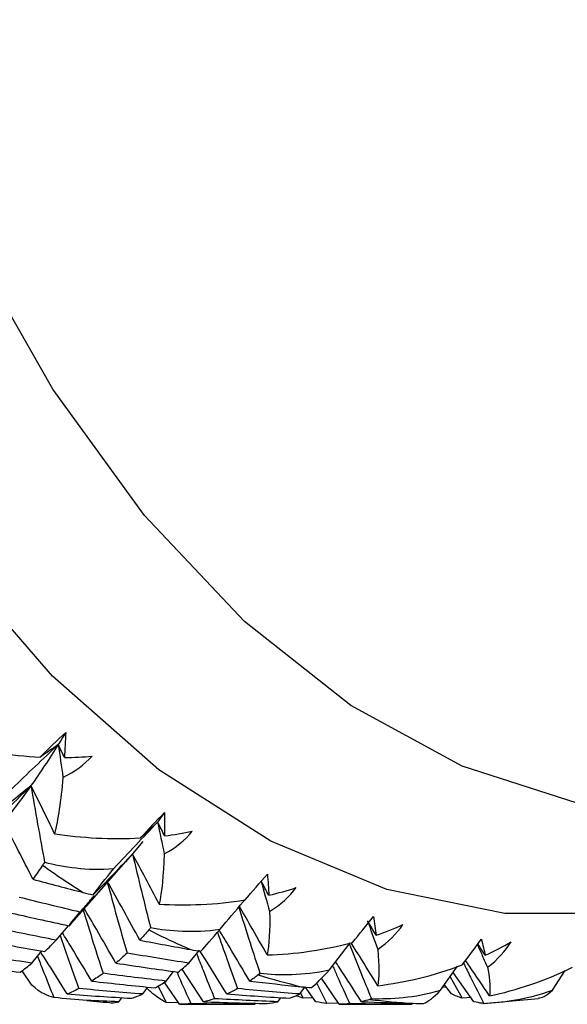
# Paper-space layout '_Top' of a CAD drawing. Units: millimetres. Extents: x -102 to 102, y -120 to 33.
# Drawn here: x 27 to 32, y -15 to -7 of the extents above; entities that cross this region are included whole.
import ezdxf

# ---------------------------------------------------------------- set-up
doc = ezdxf.new("R2010")
doc.units = ezdxf.units.MM

psp = doc.layouts.new('_Top')

# ---------------------------------------------------------------- linework, layer by layer
at = {"color": 7, "linetype": 'Continuous', "lineweight": 25}
for p, q in [((28.4362, -14.0698), (28.3528, -14.1707)), ((27.8564, -14.7329), (28.2987, -14.2323)), ((28.3528, -14.1707), (28.2958, -14.2339)), ((27.9252, -14.6463), (28.0411, -14.5166)), ((29.2702, -14.5492), (29.2901, -14.5261)), ((27.7283, -14.8753), (27.8294, -14.7571)), ((27.8558, -14.7324), (27.8338, -14.758)), ((27.5292, -15.0635), (27.6118, -14.9627)), ((28.8129, -15.0635), (28.8992, -14.9569)), ((29.9628, -15.1177), (30.1316, -14.8984)), ((27.5297, -15.2441), (27.4508, -15.1255)), ((28.6272, -15.2104), (28.6884, -15.1317)), ((28.9331, -15.3789), (28.7578, -15.1115)), ((30.8712, -15.2852), (31.0092, -15.0886)), ((31.7846, -15.2852), (31.8888, -15.123)), ((30.0422, -15.4), (29.8975, -15.1876)), ((30.9487, -15.1748), (31.0468, -15.3503)), ((31.1437, -15.3789), (30.9738, -15.139)), ((28.4369, -15.3156), (28.4791, -15.2591)), ((28.5615, -15.2514), (28.6274, -15.3843)), ((28.7371, -15.4), (28.6111, -15.2166)), ((29.7206, -15.3156), (29.7644, -15.2563)), ((29.8521, -15.3789), (29.7644, -15.2563)), ((29.8576, -15.2247), (29.9423, -15.3941)), ((30.9178, -15.259), (30.8874, -15.2621)), ((30.9599, -15.3156), (30.9032, -15.2395)), ((28.2422, -15.3789), (28.2659, -15.3458)), ((29.5412, -15.3789), (29.5647, -15.3458)), ((29.7257, -15.309), (29.7488, -15.3507)), ((29.8284, -15.3458), (29.7488, -15.3507)), ((31.1202, -15.3457), (31.0468, -15.3503)), ((31.2165, -15.393), (31.6709, -15.3512)), ((28.7288, -15.3878), (28.6274, -15.3843)), ((28.7371, -15.4), (29.3546, -15.4)), ((30.0366, -15.3918), (29.9423, -15.3941)), ((30.0422, -15.4), (30.6383, -15.4))]:
    psp.add_line(p, q, dxfattribs=at)
at = {"color": 7, "linetype": 'Continuous', "lineweight": 25, "flags": 128}
for points in [[(34.7781, -13.7777), (34.2849, -14.0663), (33.3377, -14.4601), (32.3708, -14.6583), (31.3973, -14.6583), (30.4304, -14.4601), (29.4832, -14.0663), (28.5684, -13.4823), (27.6985, -12.716), (26.8852, -11.7777), (26.1395, -10.6801), (25.4714, -9.4381), (24.8901, -8.0685), (24.4034, -6.5898), (24.0178, -5.0219), (23.7386, -3.3862), (23.5696, -1.7046), (23.513, 0)], [(33.1449, -13.8523), (32.9393, -13.857), (31.987, -13.756), (31.0487, -13.4544), (30.1379, -12.9565), (29.2679, -12.2698), (28.4515, -11.4041), (27.7006, -10.3721), (27.026, -9.1889), (26.4376, -7.8717), (25.9441, -6.4397), (25.5526, -4.9138), (25.2688, -3.3162), (25.0968, -1.6703), (25.0392, 0)]]:
    psp.add_lwpolyline(points, dxfattribs=at)
at = {"color": 7, "linetype": 'Continuous', "lineweight": 25}
for centre, radius, start, end in [((31.768, -8.4567), 7.1366, 234.44396, 237.65041), ((31.2452, -9.3666), 6.0863, 243.0441, 246.60958), ((30.999, -10.0141), 5.3929, 252.54161, 256.40654), ((28.5495, -10.3514), 5.0487, 263.51366, 265.98202), ((30.932, -10.3506), 5.0495, 262.72869, 266.76699)]:
    psp.add_arc(centre, radius, start, end, dxfattribs=at)
for points in [[(27.599, -13.3791), (27.6658, -13.3104), (27.7359, -13.2426), (27.8066, -13.1775)], [(27.8066, -13.1775), (27.7863, -13.2108), (27.766, -13.2436), (27.7457, -13.276)], [(27.8066, -13.1775), (27.804, -13.2485), (27.8006, -13.317), (27.7965, -13.3829)], [(26.9008, -13.2776), (27.1208, -13.3302), (27.3566, -13.3673), (27.599, -13.3791)], [(27.3662, -13.6379), (27.4936, -13.5152), (27.6201, -13.3946), (27.7457, -13.276)], [(27.7457, -13.276), (27.6717, -13.394), (27.5973, -13.5061), (27.5227, -13.6118)], [(27.7457, -13.276), (27.697, -13.3108), (27.6481, -13.3452), (27.599, -13.3791)], [(27.7965, -13.3829), (27.7796, -13.3471), (27.7627, -13.3114), (27.7457, -13.276)], [(27.7457, -13.276), (27.7583, -13.3656), (27.7711, -13.4552), (27.7843, -13.5447)], [(27.7843, -13.5447), (27.8793, -13.4998), (27.9591, -13.4406), (28.0239, -13.3717)], [(27.7965, -13.3829), (27.8735, -13.3821), (27.9494, -13.3784), (28.0239, -13.3717)], [(27.7843, -13.5447), (27.7672, -13.7364), (27.7438, -13.8888), (27.716, -14.0062)], [(27.0672, -14.0686), (27.2196, -13.9138), (27.372, -13.761), (27.5227, -13.6118)], [(27.5227, -13.6118), (27.4101, -13.7059), (27.2959, -13.7978), (27.1826, -13.8858)], [(27.5227, -13.6118), (27.4482, -13.7176), (27.3734, -13.8171), (27.2985, -13.9103)], [(27.716, -14.0062), (27.6519, -13.872), (27.5875, -13.7406), (27.5227, -13.6118)], [(27.5227, -13.6118), (27.5583, -13.8216), (27.5955, -14.0318), (27.6336, -14.2379)], [(28.4182, -14.0398), (28.481, -13.9709), (28.5469, -13.901), (28.6136, -13.8322)], [(28.6136, -13.8322), (28.5951, -13.8587), (28.5766, -13.8848), (28.558, -13.9103)], [(28.6136, -13.8322), (28.6151, -13.8983), (28.6157, -13.9617), (28.6153, -14.0224)], [(27.5378, -14.3771), (27.4587, -14.2186), (27.3787, -14.0624), (27.2985, -13.9103)], [(28.2007, -14.2895), (28.3205, -14.161), (28.4396, -14.0346), (28.558, -13.9103)], [(28.558, -13.9103), (28.5116, -13.9539), (28.465, -13.9971), (28.4182, -14.0398)], [(28.6153, -14.0224), (28.5962, -13.9848), (28.5771, -13.9475), (28.558, -13.9103)], [(28.558, -13.9103), (28.5759, -13.9972), (28.594, -14.0839), (28.6124, -14.1705)], [(27.716, -14.0062), (27.9375, -14.039), (28.1748, -14.0535), (28.4182, -14.0398)], [(28.6124, -14.1705), (28.704, -14.1206), (28.7803, -14.0577), (28.8413, -13.9856)], [(28.6153, -14.0224), (28.6918, -14.0131), (28.7673, -14.0009), (28.8413, -13.9856)], [(27.6336, -14.2379), (27.6285, -14.2468), (27.6234, -14.255), (27.6181, -14.2627)], [(28.3528, -14.1707), (28.2464, -14.2849), (28.1383, -14.3972), (28.0309, -14.5055)], [(28.5701, -14.5813), (28.4978, -14.4416), (28.4254, -14.3048), (28.3528, -14.1707)], [(28.3528, -14.1707), (28.4007, -14.3729), (28.4502, -14.575), (28.5004, -14.773)], [(28.6124, -14.1705), (28.6062, -14.3451), (28.5914, -14.4802), (28.5701, -14.5813)], [(27.6181, -14.2627), (27.5914, -14.3018), (27.5646, -14.34), (27.5378, -14.3771)], [(28.0309, -14.5055), (28.0729, -14.4486), (28.1302, -14.3746), (28.2007, -14.2895)], [(27.5378, -14.3771), (27.675, -14.4143), (27.8122, -14.4505), (27.9494, -14.4857)], [(28.4118, -14.8753), (28.3231, -14.7112), (28.2336, -14.5497), (28.1441, -14.3923)], [(28.1441, -14.3923), (28.1974, -14.5897), (28.2523, -14.7866), (28.308, -14.9809)], [(29.2723, -14.5467), (29.331, -14.4784), (29.3927, -14.4072), (29.4552, -14.3354)], [(29.4678, -14.5082), (29.4464, -14.4694), (29.425, -14.4307), (29.4036, -14.3923)], [(29.4036, -14.3923), (29.4266, -14.4754), (29.4498, -14.5583), (29.4732, -14.6411)], [(29.4552, -14.3354), (29.4605, -14.3958), (29.4647, -14.4535), (29.4678, -14.5082)], [(27.9494, -14.4857), (27.9762, -14.4926), (28.0034, -14.4992), (28.0309, -14.5055)], [(29.4678, -14.5082), (29.5437, -14.4905), (29.6182, -14.4699), (29.6908, -14.4462)], [(29.4732, -14.6411), (29.5623, -14.586), (29.6346, -14.5197), (29.6908, -14.4462)], [(27.9252, -14.6463), (27.759, -14.6076), (27.5928, -14.5674), (27.4264, -14.5258)], [(28.5701, -14.5813), (28.7941, -14.5942), (29.0316, -14.5856), (29.2723, -14.5467)], [(27.3291, -14.6463), (27.4974, -14.685), (27.6656, -14.7222), (27.8338, -14.758)], [(27.8338, -14.758), (27.8644, -14.7222), (27.8948, -14.685), (27.9252, -14.6463)], [(29.4732, -14.6411), (29.4769, -14.7966), (29.4696, -14.9129), (29.4538, -14.9966)], [(30.152, -14.8941), (30.2066, -14.8272), (30.264, -14.7555), (30.3222, -14.6816)], [(30.3445, -14.8351), (30.3208, -14.7953), (30.2971, -14.7558), (30.2734, -14.7165)], [(30.2734, -14.7165), (30.3011, -14.795), (30.3291, -14.8732), (30.3574, -14.9512)], [(30.3222, -14.6816), (30.3309, -14.7357), (30.3383, -14.7869), (30.3445, -14.8351)], [(27.7283, -14.8753), (27.5584, -14.8426), (27.3884, -14.8084), (27.2183, -14.7728)], [(28.4862, -14.7917), (28.4615, -14.8206), (28.4367, -14.8484), (28.4118, -14.8753)], [(28.5004, -14.773), (28.4958, -14.7798), (28.4911, -14.786), (28.4862, -14.7917)], [(28.9114, -14.9662), (28.9505, -14.9243), (29.0037, -14.8618), (29.0693, -14.7846)], [(30.3445, -14.8351), (30.4191, -14.8093), (30.4921, -14.7804), (30.5631, -14.7485)], [(30.3574, -14.9512), (30.443, -14.892), (30.5113, -14.8231), (30.5631, -14.7485)], [(27.1202, -14.8753), (27.2919, -14.9079), (27.4635, -14.9391), (27.6351, -14.9687)], [(27.6351, -14.9687), (27.6663, -14.9391), (27.6973, -14.9079), (27.7283, -14.8753)], [(28.4118, -14.8753), (28.5509, -14.9021), (28.69, -14.9279), (28.8289, -14.9528)], [(31.0475, -15.0784), (31.0982, -15.0136), (31.1513, -14.9421), (31.205, -14.8668)], [(31.205, -14.8668), (31.2168, -14.914), (31.2271, -14.9583), (31.2359, -14.9994)], [(31.2359, -14.9994), (31.3087, -14.9657), (31.3797, -14.929), (31.4486, -14.8892)], [(31.2552, -15.0975), (31.3372, -15.0348), (31.4013, -14.9641), (31.4486, -14.8892)], [(28.8289, -14.9528), (28.8561, -14.9576), (28.8836, -14.9621), (28.9114, -14.9662)], [(29.4538, -14.9966), (29.678, -14.9894), (29.9143, -14.958), (30.152, -14.8941)], [(30.3574, -14.9512), (30.3698, -15.0859), (30.3688, -15.1822), (30.3575, -15.2477)], [(27.5292, -15.0635), (27.3562, -15.0371), (27.1832, -15.0092), (27.0101, -14.9797)], [(28.308, -14.9809), (28.2777, -15.0099), (28.2473, -15.0374), (28.2168, -15.0635)], [(28.8129, -15.0635), (28.6448, -15.0374), (28.4765, -15.0099), (28.308, -14.9809)], [(26.9117, -15.0635), (27.086, -15.0899), (27.2602, -15.1147), (27.4345, -15.138)], [(27.4345, -15.138), (27.4661, -15.1147), (27.4977, -15.0899), (27.5292, -15.0635)], [(28.2168, -15.0635), (28.387, -15.0895), (28.557, -15.114), (28.727, -15.1371)], [(28.727, -15.1371), (28.7558, -15.114), (28.7845, -15.0895), (28.8129, -15.0635)], [(29.8147, -15.263), (29.8516, -15.2365), (29.9015, -15.1862), (29.9628, -15.1177)], [(30.3575, -15.2477), (30.5806, -15.2204), (30.8143, -15.1665), (31.0475, -15.0784)], [(31.2552, -15.0975), (31.275, -15.21), (31.2791, -15.2852), (31.2712, -15.3317)], [(31.2712, -15.3317), (31.4921, -15.2846), (31.7219, -15.2088), (31.9491, -15.0975)], [(28.1122, -15.1466), (28.0813, -15.1694), (28.0502, -15.1907), (28.0191, -15.2104)], [(28.0191, -15.2104), (28.1923, -15.2301), (28.3654, -15.2483), (28.5384, -15.265)], [(28.6272, -15.2104), (28.4557, -15.1907), (28.2841, -15.1694), (28.1122, -15.1466)], [(28.5384, -15.265), (28.5682, -15.2483), (28.5978, -15.2301), (28.6272, -15.2104)], [(29.3811, -15.1586), (29.3578, -15.1769), (29.3343, -15.1942), (29.3107, -15.2104)], [(29.3107, -15.2104), (29.4511, -15.2266), (29.5914, -15.2418), (29.7315, -15.256)], [(29.3943, -15.1462), (29.39, -15.1509), (29.3856, -15.155), (29.3811, -15.1586)], [(27.7093, -15.3434), (27.6624, -15.3379), (27.6044, -15.3082), (27.5297, -15.2441)], [(27.9139, -15.2712), (27.8825, -15.2876), (27.8509, -15.3024), (27.8194, -15.3156)], [(28.4369, -15.3156), (28.2627, -15.3024), (28.0884, -15.2875), (27.9139, -15.2712)], [(29.2119, -15.2718), (29.183, -15.2879), (29.1538, -15.3025), (29.1245, -15.3156)], [(29.7206, -15.3156), (29.5513, -15.3026), (29.3817, -15.2879), (29.2119, -15.2718)], [(29.7315, -15.256), (29.7589, -15.2587), (29.7866, -15.2611), (29.8147, -15.263)], [(30.7306, -15.3926), (30.7664, -15.3817), (30.8137, -15.3443), (30.8712, -15.2852)], [(27.9792, -15.3678), (27.8932, -15.3637), (27.803, -15.3559), (27.7093, -15.3434)], [(27.8194, -15.3156), (27.9948, -15.3289), (28.1702, -15.3406), (28.3455, -15.3507)], [(28.2422, -15.3789), (28.1546, -15.3756), (28.0669, -15.3719), (27.9792, -15.3678)], [(28.3455, -15.3507), (28.3761, -15.3406), (28.4066, -15.3289), (28.4369, -15.3156)], [(29.0235, -15.3544), (28.9936, -15.3641), (28.9634, -15.3723), (28.9331, -15.3789)], [(29.5412, -15.3789), (29.3689, -15.3723), (29.1964, -15.3641), (29.0235, -15.3544)], [(29.1245, -15.3156), (29.2958, -15.3287), (29.467, -15.3403), (29.6379, -15.3503)], [(29.6379, -15.3503), (29.6657, -15.3403), (29.6933, -15.3287), (29.7206, -15.3156)], [(30.2929, -15.3595), (30.2704, -15.367), (30.2476, -15.3735), (30.2247, -15.3789)], [(30.3056, -15.3535), (30.3015, -15.356), (30.2973, -15.358), (30.2929, -15.3595)], [(31.0468, -15.3503), (31.0183, -15.3403), (30.9893, -15.3287), (30.9599, -15.3156)], [(28.1958, -15.3877), (28.2113, -15.3851), (28.2268, -15.3822), (28.2422, -15.3789)], [(28.8302, -15.3953), (28.7993, -15.3984), (28.7683, -15.4), (28.7371, -15.4)], [(29.3546, -15.4), (29.18, -15.4), (29.0052, -15.3984), (28.8302, -15.3953)], [(28.9331, -15.3789), (29.1071, -15.3855), (29.2809, -15.3906), (29.4545, -15.3941)], [(29.4545, -15.3941), (29.4837, -15.3905), (29.5126, -15.3855), (29.5412, -15.3789)], [(29.9423, -15.3941), (29.9125, -15.3906), (29.8824, -15.3855), (29.8521, -15.3789)], [(30.1282, -15.3954), (30.0998, -15.3985), (30.0711, -15.4), (30.0422, -15.4)], [(30.6383, -15.4), (30.4686, -15.4), (30.2986, -15.3985), (30.1282, -15.3954)], [(30.2247, -15.3789), (30.3657, -15.3843), (30.5066, -15.3887), (30.6472, -15.392)], [(30.6472, -15.392), (30.6747, -15.3927), (30.7025, -15.3929), (30.7306, -15.3926)], [(31.2117, -15.392), (31.1893, -15.3887), (31.1666, -15.3843), (31.1437, -15.3789)], [(31.2242, -15.3926), (31.2203, -15.3929), (31.2161, -15.3927), (31.2117, -15.392)]]:
    psp.add_open_spline(points, degree=3, dxfattribs=at)
for points, knots in [([(27.6336, -14.2379), (27.7117, -14.2577), (27.7974, -14.2748), (27.9855, -14.2957), (28.0888, -14.2999), (28.2007, -14.2895)], [0, 0, 0, 0, 0.5, 0.5, 1, 1, 1, 1]), ([(27.8418, -14.7426), (27.8817, -14.6958), (27.9469, -14.6192), (28.0128, -14.5435), (28.0385, -14.514)], [0, 0, 0, 0, 0.611119, 1, 1, 1, 1]), ([(29.0693, -14.7846), (29.1317, -14.7107), (29.1988, -14.6311), (29.2664, -14.5523), (29.2712, -14.5468)], [0, 0, 0, 0, 0.930298, 1, 1, 1, 1]), ([(27.9467, -14.62), (27.975, -14.7122), (28.0293, -14.8887), (28.0854, -15.0632), (28.1122, -15.1466)], [0, 0, 0, 0, 0.5225342, 1, 1, 1, 1]), ([(28.2168, -15.0635), (28.164, -14.9711), (28.0775, -14.8195), (27.9888, -14.6697), (27.9542, -14.6112)], [0, 0, 0, 0, 0.6093037, 1, 1, 1, 1]), ([(29.2214, -14.6053), (29.2519, -14.7025), (29.3086, -14.8838), (29.3671, -15.0631), (29.3943, -15.1462)], [0, 0, 0, 0, 0.536388, 1, 1, 1, 1]), ([(29.4538, -14.9966), (29.4088, -14.917), (29.3337, -14.7839), (29.257, -14.6523), (29.2263, -14.5995)], [0, 0, 0, 0, 0.599175, 1, 1, 1, 1]), ([(28.5004, -14.773), (28.5794, -14.7869), (28.6659, -14.7977), (28.8545, -14.8053), (28.9577, -14.8024), (29.0693, -14.7846)], [0, 0, 0, 0, 0.5, 0.5, 1, 1, 1, 1]), ([(29.0471, -14.8107), (29.0726, -14.8836), (29.1267, -15.0382), (29.1825, -15.191), (29.2119, -15.2718)], [0, 0, 0, 0, 0.471115, 1, 1, 1, 1]), ([(29.3107, -15.2104), (29.2556, -15.1171), (29.1721, -14.9757), (29.0867, -14.836), (29.0576, -14.7885)], [0, 0, 0, 0, 0.659742, 1, 1, 1, 1]), ([(27.7606, -14.8375), (27.7827, -14.9013), (27.833, -15.0467), (27.8848, -15.1905), (27.9139, -15.2712)], [0, 0, 0, 0, 0.438437, 1, 1, 1, 1]), ([(28.0191, -15.2104), (27.9633, -15.1171), (27.8842, -14.9848), (27.8033, -14.854), (27.7795, -14.8155)], [0, 0, 0, 0, 0.705055, 1, 1, 1, 1]), ([(29.1245, -15.3156), (29.0662, -15.2216), (28.9939, -15.1049), (28.9201, -14.9896), (28.9058, -14.9672)], [0, 0, 0, 0, 0.8053699, 1, 1, 1, 1]), ([(30.1234, -14.9023), (30.1521, -14.975), (30.2121, -15.1265), (30.2736, -15.2759), (30.3056, -15.3535)], [0, 0, 0, 0, 0.480099, 1, 1, 1, 1]), ([(30.3575, -15.2477), (30.3077, -15.1666), (30.2358, -15.0495), (30.1626, -14.9336), (30.14, -14.898)], [0, 0, 0, 0, 0.692217, 1, 1, 1, 1]), ([(31.1721, -14.9121), (31.1854, -14.942), (31.213, -15.0041), (31.2408, -15.0657), (31.2552, -15.0975)], [0, 0, 0, 0, 0.4827899, 1, 1, 1, 1]), ([(31.2359, -14.9994), (31.2213, -14.977), (31.2013, -14.9462), (31.1812, -14.9155), (31.1757, -14.9072)], [0, 0, 0, 0, 0.729015, 1, 1, 1, 1]), ([(27.5759, -15.0065), (27.5897, -15.0421), (27.6335, -15.1552), (27.6785, -15.267), (27.7093, -15.3434)], [0, 0, 0, 0, 0.315213, 1, 1, 1, 1]), ([(27.8194, -15.3156), (27.7606, -15.2216), (27.689, -15.1071), (27.6159, -14.9939), (27.6028, -14.9736)], [0, 0, 0, 0, 0.820545, 1, 1, 1, 1]), ([(28.8762, -14.9853), (28.8938, -15.0303), (28.9422, -15.1542), (28.9919, -15.2765), (29.0235, -15.3544)], [0, 0, 0, 0, 0.3629002, 1, 1, 1, 1]), ([(30.2247, -15.3789), (30.164, -15.2845), (30.0939, -15.1753), (30.0224, -15.0674), (30.0128, -15.0528)], [0, 0, 0, 0, 0.8645881, 1, 1, 1, 1]), ([(31.2712, -15.3317), (31.2165, -15.2501), (31.1516, -15.1532), (31.0857, -15.0572), (31.0752, -15.0419)], [0, 0, 0, 0, 0.840969, 1, 1, 1, 1]), ([(29.3943, -15.1462), (29.474, -15.1542), (29.5609, -15.1586), (29.7496, -15.1527), (29.8524, -15.1427), (29.9628, -15.1177)], [0, 0, 0, 0, 0.5, 0.5, 1, 1, 1, 1]), ([(29.9885, -15.0844), (30.001, -15.1129), (30.047, -15.2175), (30.094, -15.3206), (30.1282, -15.3954)], [0, 0, 0, 0, 0.273268, 1, 1, 1, 1]), ([(31.0588, -15.0636), (31.0776, -15.1018), (31.1321, -15.2125), (31.1878, -15.3213), (31.2242, -15.3926)], [0, 0, 0, 0, 0.344873, 1, 1, 1, 1]), ([(28.7158, -15.1386), (28.7203, -15.1491), (28.7579, -15.2354), (28.7963, -15.3205), (28.8302, -15.3953)], [0, 0, 0, 0, 0.120649, 1, 1, 1, 1]), ([(28.6274, -15.3843), (28.5992, -15.3699), (28.5555, -15.3475), (28.4915, -15.2894), (28.4687, -15.2687)], [0, 0, 0, 0, 0.64466, 1, 1, 1, 1]), ([(30.3056, -15.3535), (30.3856, -15.3554), (30.4726, -15.3533), (30.6605, -15.3341), (30.7625, -15.3171), (30.8712, -15.2852)], [0, 0, 0, 0, 0.5, 0.5, 1, 1, 1, 1]), ([(31.2242, -15.3926), (31.3042, -15.3884), (31.3908, -15.3799), (31.5772, -15.3475), (31.678, -15.3236), (31.7846, -15.2852)], [0, 0, 0, 0, 0.5, 0.5, 1, 1, 1, 1]), ([(31.6705, -15.3479), (31.685, -15.3465), (31.7145, -15.3439), (31.761, -15.3049), (31.7846, -15.2852)], [0, 0, 0, 0, 0.492464, 1, 1, 1, 1]), ([(29.7488, -15.3507), (29.7314, -15.345), (29.7118, -15.3385), (29.692, -15.3305), (29.6898, -15.3296)], [0, 0, 0, 0, 0.888933, 1, 1, 1, 1]), ([(28.1751, -15.3887), (28.1755, -15.3888), (28.1815, -15.3901), (28.1889, -15.3888), (28.1958, -15.3877)], [0, 0, 0, 0, 0.069322, 1, 1, 1, 1])]:
    psp.add_open_spline(points, degree=3, knots=knots, dxfattribs=at)

doc.saveas('drawing.dxf')
